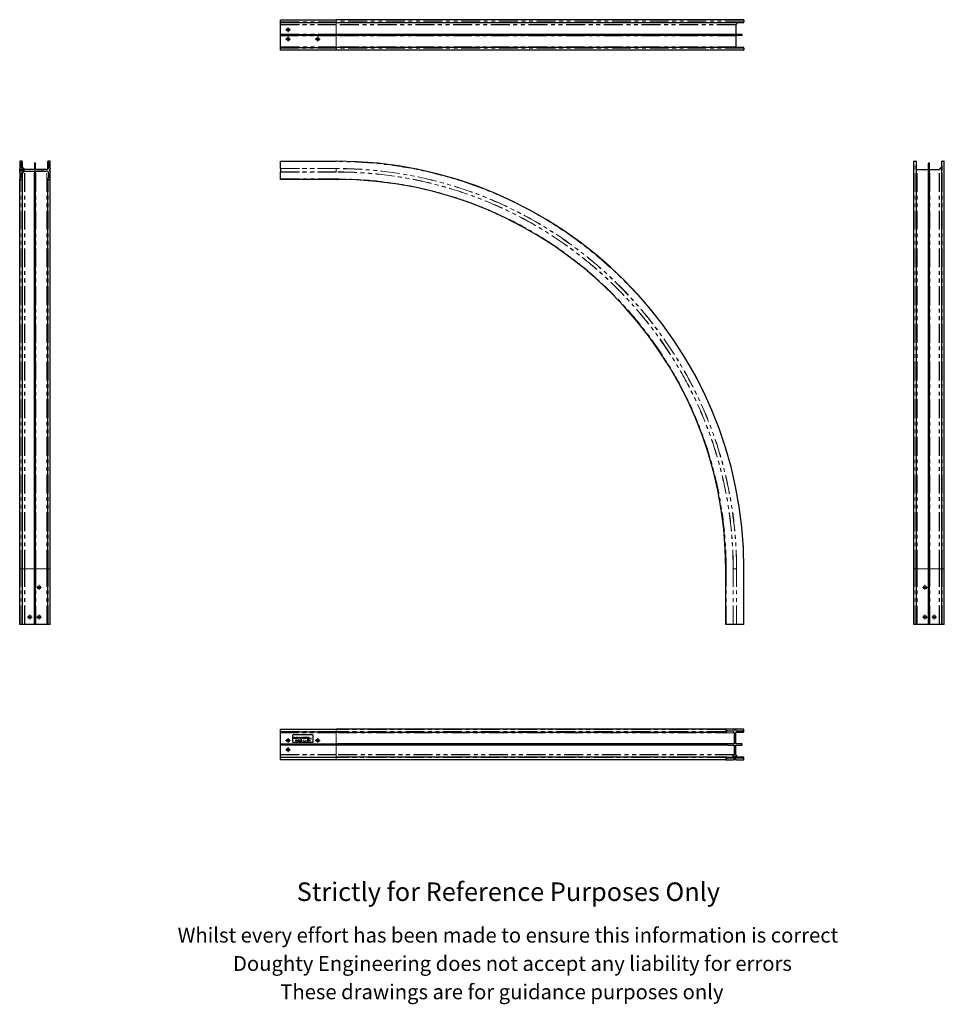
# Model space of a CAD drawing. Units: millimetres. Extents: x 361 to 2854, y -512 to 2142.
import ezdxf

# ---------------------------------------------------------------- set-up
doc = ezdxf.new("R2010")
doc.units = ezdxf.units.MM
doc.header["$LTSCALE"] = 8
doc.linetypes.add('PHANTOM', pattern=[12.7, 6.35, -1.27, 1.27, -1.27, 1.27, -1.27])
doc.styles.get("Standard").update_dxf_attribs({"font": 'arial.ttf'})

# ---------------------------------------------------------------- blocks, each defined once
blk = doc.blocks.new('SW_CENTERMARKSYMBOL_0')
at = {"color": 0, "linetype": 'Continuous', "lineweight": 0}
for p, q in [((-5, 0), (-6.5, 0)), ((0, 0), (-2.5, 0)), ((0, 5), (0, 6.5)), ((0, 0), (0, 2.5)), ((0, 0), (0, -2.5)), ((0, 0), (2.5, 0)), ((5, 0), (6.5, 0)), ((0, -5), (0, -6.5))]:
    blk.add_line(p, q, dxfattribs=at)
blk = doc.blocks.new('SW_CENTERMARKSYMBOL_1')
at = {"color": 0, "linetype": 'Continuous', "lineweight": 0}
for p, q in [((-5, 0), (-6.5, 0)), ((0, 0), (-2.5, 0)), ((0, 5), (0, 6.5)), ((0, 0), (0, 2.5)), ((0, 0), (0, -2.5)), ((0, 0), (2.5, 0)), ((5, 0), (6.5, 0)), ((0, -5), (0, -6.5))]:
    blk.add_line(p, q, dxfattribs=at)
blk = doc.blocks.new('SW_CENTERMARKSYMBOL_2')
at = {"color": 0, "linetype": 'Continuous', "lineweight": 0}
for p, q in [((-5, 0), (-6.5, 0)), ((0, 0), (-2.5, 0)), ((0, 5), (0, 6.5)), ((0, 0), (0, 2.5)), ((0, 0), (0, -2.5)), ((0, 0), (2.5, 0)), ((5, 0), (6.5, 0)), ((0, -5), (0, -6.5))]:
    blk.add_line(p, q, dxfattribs=at)
blk = doc.blocks.new('SW_CENTERMARKSYMBOL_3')
at = {"color": 0, "linetype": 'Continuous', "lineweight": 0}
for p, q in [((-5, 0), (-5.075, 0)), ((0, 0), (-2.5, 0)), ((0, 5), (0, 5.075)), ((0, 0), (0, 2.5)), ((0, 0), (0, -2.5)), ((0, 0), (2.5, 0)), ((5, 0), (5.075, 0)), ((0, -5), (0, -5.075))]:
    blk.add_line(p, q, dxfattribs=at)
blk = doc.blocks.new('SW_CENTERMARKSYMBOL_4')
at = {"color": 0, "linetype": 'Continuous', "lineweight": 0}
for p, q in [((-5, 0), (-6.5, 0)), ((0, 0), (-2.5, 0)), ((0, 5), (0, 6.5)), ((0, 0), (0, 2.5)), ((0, 0), (0, -2.5)), ((0, 0), (2.5, 0)), ((5, 0), (6.5, 0)), ((0, -5), (0, -6.5))]:
    blk.add_line(p, q, dxfattribs=at)
blk = doc.blocks.new('SW_CENTERMARKSYMBOL_5')
at = {"color": 0, "linetype": 'Continuous', "lineweight": 0}
for p, q in [((-5, 0), (-6.5, 0)), ((0, 0), (-2.5, 0)), ((0, 5), (0, 6.5)), ((0, 0), (0, 2.5)), ((0, 0), (0, -2.5)), ((0, 0), (2.5, 0)), ((5, 0), (6.5, 0)), ((0, -5), (0, -6.5))]:
    blk.add_line(p, q, dxfattribs=at)
blk = doc.blocks.new('SW_CENTERMARKSYMBOL_6')
at = {"color": 0, "linetype": 'Continuous', "lineweight": 0}
for p, q in [((-5, 0), (-6.5, 0)), ((0, 0), (-2.5, 0)), ((0, 5), (0, 6.5)), ((0, 0), (0, 2.5)), ((0, 0), (0, -2.5)), ((0, 0), (2.5, 0)), ((5, 0), (6.5, 0)), ((0, -5), (0, -6.5))]:
    blk.add_line(p, q, dxfattribs=at)
blk = doc.blocks.new('SW_CENTERMARKSYMBOL_7')
at = {"color": 0, "linetype": 'Continuous', "lineweight": 0}
for p, q in [((-5, 0), (-5.075, 0)), ((0, 0), (-2.5, 0)), ((0, 5), (0, 5.075)), ((0, 0), (0, 2.5)), ((0, 0), (0, -2.5)), ((0, 0), (2.5, 0)), ((5, 0), (5.075, 0)), ((0, -5), (0, -5.075))]:
    blk.add_line(p, q, dxfattribs=at)
blk = doc.blocks.new('SW_CENTERMARKSYMBOL_8')
at = {"color": 0, "linetype": 'Continuous', "lineweight": 0}
for p, q in [((-5, 0), (-5.075, 0)), ((0, 0), (-2.5, 0)), ((0, 5), (0, 5.075)), ((0, 0), (0, 2.5)), ((0, 0), (0, -2.5)), ((0, 0), (2.5, 0)), ((5, 0), (5.075, 0)), ((0, -5), (0, -5.075))]:
    blk.add_line(p, q, dxfattribs=at)
blk = doc.blocks.new('SW_CENTERMARKSYMBOL_9')
at = {"color": 0, "linetype": 'Continuous', "lineweight": 0}
for p, q in [((-5, 0), (-6.5, 0)), ((0, 0), (-2.5, 0)), ((0, 5), (0, 6.5)), ((0, 0), (0, 2.5)), ((0, 0), (0, -2.5)), ((0, 0), (2.5, 0)), ((5, 0), (6.5, 0)), ((0, -5), (0, -6.5))]:
    blk.add_line(p, q, dxfattribs=at)
blk = doc.blocks.new('SW_CENTERMARKSYMBOL_10')
at = {"color": 0, "linetype": 'Continuous', "lineweight": 0}
for p, q in [((-5, 0), (-6.5, 0)), ((0, 0), (-2.5, 0)), ((0, 5), (0, 6.5)), ((0, 0), (0, 2.5)), ((0, 0), (0, -2.5)), ((0, 0), (2.5, 0)), ((5, 0), (6.5, 0)), ((0, -5), (0, -6.5))]:
    blk.add_line(p, q, dxfattribs=at)
blk = doc.blocks.new('SW_CENTERMARKSYMBOL_11')
at = {"color": 0, "linetype": 'Continuous', "lineweight": 0}
for p, q in [((-5, 0), (-6.5, 0)), ((0, 0), (-2.5, 0)), ((0, 5), (0, 6.5)), ((0, 0), (0, 2.5)), ((0, 0), (0, -2.5)), ((0, 0), (2.5, 0)), ((5, 0), (6.5, 0)), ((0, -5), (0, -6.5))]:
    blk.add_line(p, q, dxfattribs=at)
blk = doc.blocks.new('SW_CENTERMARKSYMBOL_12')
at = {"color": 0, "linetype": 'Continuous', "lineweight": 0}
for p, q in [((-5, 0), (-5.075, 0)), ((0, 0), (-2.5, 0)), ((0, 5), (0, 5.075)), ((0, 0), (0, 2.5)), ((0, 0), (0, -2.5)), ((0, 0), (2.5, 0)), ((5, 0), (5.075, 0)), ((0, -5), (0, -5.075))]:
    blk.add_line(p, q, dxfattribs=at)
blk = doc.blocks.new('SW_CENTERMARKSYMBOL_13')
at = {"color": 0, "linetype": 'Continuous', "lineweight": 0}
for p, q in [((-5, 0), (-6.5, 0)), ((0, 0), (-2.5, 0)), ((0, 5), (0, 6.5)), ((0, 0), (0, 2.5)), ((0, 0), (0, -2.5)), ((0, 0), (2.5, 0)), ((5, 0), (6.5, 0)), ((0, -5), (0, -6.5))]:
    blk.add_line(p, q, dxfattribs=at)
blk = doc.blocks.new('SW_CENTERMARKSYMBOL_14')
at = {"color": 0, "linetype": 'Continuous', "lineweight": 0}
for p, q in [((-5, 0), (-6.5, 0)), ((0, 0), (-2.5, 0)), ((0, 5), (0, 6.5)), ((0, 0), (0, 2.5)), ((0, 0), (0, -2.5)), ((0, 0), (2.5, 0)), ((5, 0), (6.5, 0)), ((0, -5), (0, -6.5))]:
    blk.add_line(p, q, dxfattribs=at)
blk = doc.blocks.new('SW_CENTERMARKSYMBOL_15')
at = {"color": 0, "linetype": 'Continuous', "lineweight": 0}
for p, q in [((-5, 0), (-6.5, 0)), ((0, 0), (-2.5, 0)), ((0, 5), (0, 6.5)), ((0, 0), (0, 2.5)), ((0, 0), (0, -2.5)), ((0, 0), (2.5, 0)), ((5, 0), (6.5, 0)), ((0, -5), (0, -6.5))]:
    blk.add_line(p, q, dxfattribs=at)

msp = doc.modelspace()

# ---------------------------------------------------------------- linework, layer by layer
at = {"color": 7, "linetype": 'Continuous', "lineweight": 25}
for p, q in [((1064.8, 2142.2), (1214.8, 2142.2)), ((1064.8, 2141.2), (1064.8, 2142.2)), ((1064.8, 2136.1), (1064.8, 2141.2)), ((1064.8, 2134.6), (1064.8, 2136.1)), ((1064.8, 2134.6), (1214.8, 2134.6)), ((1064.8, 2129.1), (1064.8, 2134.6)), ((1064.8, 2128.2), (1064.8, 2129.1)), ((1064.8, 2103), (1064.8, 2128.2)), ((2312.8, 2142.2), (1214.8, 2142.2)), ((1214.8, 2134.6), (2312.3, 2134.6)), ((2291.6, 2128.2), (2291.6, 2103)), ((2313.8, 2141.2), (2313.8, 2136.1)), ((1064.8, 2102.5), (1064.8, 2103)), ((1064.8, 2102.5), (1214.8, 2102.5)), ((1064.8, 2101), (1064.8, 2102.5)), ((1064.8, 2099.5), (1064.8, 2101)), ((1214.8, 2099.5), (1064.8, 2099.5)), ((1064.8, 2099), (1064.8, 2099.5)), ((1064.8, 2069.3), (1064.8, 2099)), ((2307.8, 2102.5), (1214.8, 2102.5)), ((2307.8, 2099.5), (1214.8, 2099.5)), ((2291.6, 2099), (2291.6, 2069.3)), ((1064.8, 2067.3), (1064.8, 2069.3)), ((1064.8, 2067.3), (1214.8, 2067.3)), ((1064.8, 2065.8), (1064.8, 2067.3)), ((1064.8, 2060.7), (1064.8, 2065.8)), ((1064.8, 2059.7), (1064.8, 2060.7)), ((1214.8, 2059.7), (1064.8, 2059.7)), ((2312.3, 2067.3), (1214.8, 2067.3)), ((2312.8, 2059.7), (1214.8, 2059.7)), ((2313.8, 2065.8), (2313.8, 2060.7)), ((361.5, 1759.8), (361.5, 1741)), ((367.6, 1760.8), (362.5, 1760.8)), ((366.1, 1743.8), (366.1, 1757.3)), ((366.6, 1757.8), (367.6, 1757.8)), ((369.1, 1742.8), (369.1, 1759.3)), ((401.2, 1754.8), (401.2, 1739.1)), ((404.2, 1739.1), (404.2, 1754.8)), ((436.4, 1759.3), (436.4, 1739)), ((443, 1760.8), (437.9, 1760.8)), ((437.9, 1757.8), (438.9, 1757.8)), ((439.4, 1757.3), (439.4, 1743.6)), ((444, 1741), (444, 1759.8)), ((1064.8, 1760.8), (1214.8, 1760.8)), ((1064.8, 1759.8), (1064.8, 1760.8)), ((1064.8, 1741), (1064.8, 1759.8)), ((2771.4, 661.8), (2771.4, 1759.8)), ((2772.4, 1760.8), (2777.5, 1760.8)), ((2779, 661.8), (2779, 1759.3)), ((2811.2, 661.8), (2811.2, 1754.8)), ((2814.2, 661.8), (2814.2, 1754.8)), ((2846.3, 1759.3), (2846.3, 661.8)), ((2847.8, 1760.8), (2852.9, 1760.8)), ((2853.9, 661.8), (2853.9, 1759.8)), ((361.5, 1731.6), (361.5, 1741)), ((361.5, 1731.6), (361.5, 1712.8)), ((366.1, 1715.3), (366.1, 1728.8)), ((368.7, 1742.8), (367.1, 1742.8)), ((367.1, 1729.8), (368.7, 1729.8)), ((400.7, 1738.6), (375.5, 1738.6)), ((375.5, 1734.1), (400.7, 1734.1)), ((401.2, 1733.6), (401.2, 1717.8)), ((404.2, 1717.8), (404.2, 1733.6)), ((434.4, 1738.6), (404.7, 1738.6)), ((404.7, 1734.1), (434.4, 1734.1)), ((408.7, 1734), (408.7, 1734.1)), ((410.7, 1734), (408.7, 1734)), ((426.7, 1734), (410.7, 1734)), ((411.8, 1733.9), (411.8, 1734)), ((411.9, 1733.9), (411.9, 1734)), ((411.9, 1733.9), (415.4, 1733.9)), ((413.9, 1733.9), (413.9, 1733.9)), ((415.4, 1733.9), (415.4, 1734)), ((415.5, 1733.9), (415.5, 1734)), ((418.7, 1733.9), (418.7, 1734)), ((418.7, 1733.9), (418.7, 1734)), ((418.7, 1733.9), (422.2, 1733.9)), ((420.7, 1733.9), (420.7, 1733.9)), ((420.7, 1733.9), (420.7, 1733.9)), ((422.2, 1733.9), (422.2, 1734)), ((422.3, 1733.9), (422.3, 1734)), ((428.7, 1734), (426.7, 1734)), ((428.7, 1734), (428.7, 1734.1)), ((439.4, 1729.1), (439.4, 1715.3)), ((444, 1731.6), (444, 1741)), ((444, 1712.8), (444, 1731.6)), ((1064.8, 1740.7), (1064.8, 1741)), ((1064.8, 1740.7), (1064.8, 1732)), ((1064.8, 1731.6), (1064.8, 1732)), ((1064.8, 1712.8), (1064.8, 1731.6)), ((2781, 1738.6), (2810.7, 1738.6)), ((2814.7, 1738.6), (2839.9, 1738.6)), ((361.5, 661.8), (361.5, 1712.8)), ((362.5, 1711.8), (367.6, 1711.8)), ((367.6, 1714.8), (366.6, 1714.8)), ((369.1, 661.8), (369.1, 1713.3)), ((401.2, 661.8), (401.2, 1717.8)), ((404.2, 661.8), (404.2, 1717.8)), ((436.4, 1713.3), (436.4, 661.8)), ((438.9, 1714.8), (437.9, 1714.8)), ((437.9, 1711.8), (443, 1711.8)), ((444, 661.8), (444, 1712.8)), ((1064.8, 1711.8), (1064.8, 1712.8)), ((1214.8, 1711.8), (1064.8, 1711.8)), ((361.5, 511.8), (361.5, 661.8)), ((369.1, 511.8), (369.1, 661.8)), ((401.2, 511.8), (401.2, 661.8)), ((404.2, 511.8), (404.2, 661.8)), ((436.4, 661.8), (436.4, 511.8)), ((444, 511.8), (444, 661.8)), ((2264.8, 511.8), (2264.8, 661.8)), ((2313.8, 511.8), (2313.8, 661.8)), ((2771.4, 511.8), (2771.4, 661.8)), ((2779, 511.8), (2779, 661.8)), ((2811.2, 511.8), (2811.2, 661.8)), ((2814.2, 511.8), (2814.2, 661.8)), ((2846.3, 661.8), (2846.3, 511.8)), ((2853.9, 511.8), (2853.9, 661.8)), ((362.5, 511.8), (361.5, 511.8)), ((367.6, 511.8), (362.5, 511.8)), ((369.1, 511.8), (367.6, 511.8)), ((374.6, 511.8), (369.1, 511.8)), ((375.5, 511.8), (374.6, 511.8)), ((400.7, 511.8), (375.5, 511.8)), ((401.2, 511.8), (400.7, 511.8)), ((404.2, 511.8), (401.2, 511.8)), ((404.7, 511.8), (404.2, 511.8)), ((434.4, 511.8), (404.7, 511.8)), ((436.4, 511.8), (434.4, 511.8)), ((437.9, 511.8), (436.4, 511.8)), ((443, 511.8), (437.9, 511.8)), ((444, 511.8), (443, 511.8)), ((2265.8, 511.8), (2264.8, 511.8)), ((2284.6, 511.8), (2265.8, 511.8)), ((2285, 511.8), (2284.6, 511.8)), ((2293.7, 511.8), (2285, 511.8)), ((2294, 511.8), (2293.7, 511.8)), ((2312.8, 511.8), (2294, 511.8)), ((2313.8, 511.8), (2312.8, 511.8)), ((2772.4, 511.8), (2771.4, 511.8)), ((2777.5, 511.8), (2772.4, 511.8)), ((2779, 511.8), (2777.5, 511.8)), ((2781, 511.8), (2779, 511.8)), ((2810.7, 511.8), (2781, 511.8)), ((2811.2, 511.8), (2810.7, 511.8)), ((2814.2, 511.8), (2811.2, 511.8)), ((2814.7, 511.8), (2814.2, 511.8)), ((2839.9, 511.8), (2814.7, 511.8)), ((2840.8, 511.8), (2839.9, 511.8)), ((2846.3, 511.8), (2840.8, 511.8)), ((2847.8, 511.8), (2846.3, 511.8)), ((2852.9, 511.8), (2847.8, 511.8)), ((2853.9, 511.8), (2852.9, 511.8)), ((1064.8, 228.3), (1064.8, 229.3)), ((1064.8, 229.3), (1214.8, 229.3)), ((1064.8, 223.2), (1064.8, 228.3)), ((1064.8, 221.7), (1064.8, 223.2)), ((1214.8, 221.7), (1064.8, 221.7)), ((1064.8, 219.7), (1064.8, 221.7)), ((1064.8, 190), (1064.8, 219.7)), ((1150.8, 214), (1098.8, 214)), ((2265.8, 229.3), (1214.8, 229.3)), ((1214.8, 221.7), (2266.3, 221.7)), ((2264.8, 228.3), (2264.8, 223.2)), ((2284.6, 229.3), (2265.8, 229.3)), ((2267.8, 223.2), (2267.8, 224.2)), ((2268.3, 224.7), (2282.1, 224.7)), ((2294, 229.3), (2284.6, 229.3)), ((2287.1, 219.7), (2287.1, 190)), ((2291.6, 190), (2291.6, 219.7)), ((2292, 221.7), (2312.3, 221.7)), ((2312.8, 229.3), (2294, 229.3)), ((2296.6, 224.7), (2310.3, 224.7)), ((2310.8, 224.2), (2310.8, 223.2)), ((2313.8, 223.2), (2313.8, 228.3)), ((1064.8, 189.5), (1064.8, 190)), ((1064.8, 188), (1064.8, 189.5)), ((1064.8, 189.5), (1214.8, 189.5)), ((1064.8, 186.5), (1064.8, 188)), ((1214.8, 186.5), (1064.8, 186.5)), ((1064.8, 186), (1064.8, 186.5)), ((1064.8, 160.8), (1064.8, 186)), ((1096.8, 212), (1096.8, 196)), ((1098.8, 194), (1150.8, 194)), ((1100.8, 207.5), (1101.4, 207.5)), ((1100.8, 204), (1100.8, 207.5)), ((1101.1, 204), (1100.8, 204)), ((1101.7, 207.2), (1101.1, 207.2)), ((1101.1, 207.2), (1101.1, 206)), ((1101.1, 206), (1101.7, 206)), ((1101.3, 205.6), (1101.1, 205.6)), ((1101.1, 205.6), (1101.1, 204)), ((1103.4, 204), (1105, 207.5)), ((1103.7, 204), (1103.4, 204)), ((1104.2, 205.1), (1103.7, 204)), ((1105.8, 205.1), (1104.2, 205.1)), ((1105, 206.8), (1104.4, 205.5)), ((1104.4, 205.5), (1105.7, 205.5)), ((1105, 207.5), (1105.1, 207.5)), ((1105.7, 205.5), (1105, 206.8)), ((1105.1, 207.5), (1106.7, 204)), ((1106.3, 204), (1105.8, 205.1)), ((1105.9, 200.7), (1106.6, 200.7)), ((1105.9, 197.2), (1105.9, 200.7)), ((1106.2, 197.2), (1105.9, 197.2)), ((1106.9, 200.3), (1106.2, 200.3)), ((1106.2, 200.3), (1106.2, 199.2)), ((1106.2, 199.2), (1106.9, 199.1)), ((1106.5, 198.8), (1106.2, 198.8)), ((1106.2, 198.8), (1106.2, 197.2)), ((1106.7, 204), (1106.3, 204)), ((1107.8, 197.2), (1106.5, 198.8)), ((1106.9, 198.8), (1108.2, 197.2)), ((1107.3, 207.5), (1108, 207.5)), ((1107.3, 204), (1107.3, 207.5)), ((1107.6, 204), (1107.3, 204)), ((1108.3, 207.2), (1107.6, 207.2)), ((1107.6, 207.2), (1107.6, 206)), ((1107.6, 206), (1108.3, 206)), ((1107.9, 205.6), (1107.6, 205.6)), ((1107.6, 205.6), (1107.6, 204)), ((1108.2, 197.2), (1107.8, 197.2)), ((1109.2, 204), (1107.9, 205.6)), ((1108.3, 205.6), (1109.6, 204)), ((1108.6, 197.2), (1110.3, 200.7)), ((1109, 197.2), (1108.6, 197.2)), ((1109.5, 198.3), (1109, 197.2)), ((1109.6, 204), (1109.2, 204)), ((1111.1, 198.3), (1109.5, 198.3)), ((1110.3, 200), (1109.7, 198.7)), ((1109.7, 198.7), (1110.9, 198.7)), ((1109.9, 207.5), (1111.7, 207.5)), ((1109.9, 207.2), (1109.9, 207.5)), ((1110.6, 207.2), (1109.9, 207.2)), ((1110.3, 200.7), (1111.9, 197.2)), ((1110.3, 200.7), (1110.3, 200.7)), ((1110.9, 198.7), (1110.3, 200)), ((1110.6, 204), (1110.6, 207.2)), ((1110.9, 204), (1110.6, 204)), ((1111.7, 207.2), (1110.9, 207.2)), ((1110.9, 207.2), (1110.9, 204)), ((1111.6, 197.2), (1111.1, 198.3)), ((1111.9, 197.2), (1111.6, 197.2)), ((1111.7, 207.5), (1111.7, 207.2)), ((1112.6, 197.2), (1112.6, 200.7)), ((1112.6, 200.7), (1113.3, 200.7)), ((1113.6, 197.2), (1112.6, 197.2)), ((1113.1, 200.3), (1112.9, 200.3)), ((1112.9, 200.3), (1112.9, 197.5)), ((1112.9, 197.5), (1113.3, 197.5)), ((1113.6, 207.5), (1113.7, 207.5)), ((1113.6, 204), (1113.6, 207.5)), ((1113.9, 204), (1113.6, 204)), ((1113.7, 207.5), (1116, 204.8)), ((1116.2, 204), (1113.9, 206.8)), ((1113.9, 206.8), (1113.9, 204)), ((1116, 207.5), (1116.3, 207.5)), ((1116, 204.8), (1116, 207.5)), ((1116.3, 204), (1116.2, 204)), ((1116.2, 197.2), (1116.2, 200.7)), ((1116.2, 200.7), (1116.5, 200.7)), ((1116.5, 197.2), (1116.2, 197.2)), ((1116.3, 207.5), (1116.3, 204)), ((1116.5, 200.7), (1116.5, 197.2)), ((1117.2, 207.5), (1117.5, 207.5)), ((1117.2, 205.4), (1117.2, 207.5)), ((1117.4, 200.7), (1117.7, 200.7)), ((1117.4, 198.6), (1117.4, 200.7)), ((1117.5, 207.5), (1117.5, 205.4)), ((1117.7, 200.7), (1117.7, 198.6)), ((1119.1, 205.4), (1119.1, 207.5)), ((1119.1, 207.5), (1119.4, 207.5)), ((1119.3, 198.6), (1119.3, 200.7)), ((1119.3, 200.7), (1119.6, 200.7)), ((1119.4, 207.5), (1119.4, 205.4)), ((1119.6, 200.7), (1119.6, 198.6)), ((1120.1, 204), (1120.6, 207.5)), ((1120.5, 204), (1120.1, 204)), ((1120.1, 197.9), (1120.4, 198)), ((1120.8, 206.5), (1120.5, 204)), ((1120.6, 207.5), (1120.7, 207.5)), ((1120.7, 207.5), (1122.1, 204.6)), ((1122.1, 204), (1120.8, 206.5)), ((1122.2, 200.2), (1121.9, 200)), ((1122.1, 204.6), (1123.5, 207.5)), ((1123.4, 206.5), (1122.1, 204)), ((1122.1, 204), (1122.1, 204)), ((1123.7, 204), (1123.4, 206.5)), ((1123.5, 207.5), (1123.6, 207.5)), ((1123.6, 207.5), (1124, 204)), ((1124, 204), (1123.7, 204)), ((1124.8, 207.5), (1125.5, 207.5)), ((1124.8, 204), (1124.8, 207.5)), ((1125.7, 204), (1124.8, 204)), ((1125.5, 207.2), (1125.1, 207.2)), ((1125.1, 207.2), (1125.1, 206)), ((1125.1, 206), (1125.3, 206)), ((1125.3, 205.7), (1125.1, 205.7)), ((1125.1, 205.7), (1125.1, 204.4)), ((1125.1, 204.4), (1125.5, 204.4)), ((1127.5, 207.5), (1129.5, 207.5)), ((1127.5, 204), (1127.5, 207.5)), ((1129.5, 204), (1127.5, 204)), ((1129.5, 207.2), (1127.9, 207.2)), ((1127.9, 207.2), (1127.9, 206.1)), ((1127.9, 206.1), (1129.5, 206.1)), ((1129.5, 205.7), (1127.9, 205.7)), ((1127.9, 205.7), (1127.9, 204.4)), ((1127.9, 204.4), (1129.5, 204.4)), ((1129.5, 207.5), (1129.5, 207.2)), ((1129.5, 206.1), (1129.5, 205.7)), ((1129.5, 204.4), (1129.5, 204)), ((1130.2, 207.5), (1130.9, 207.5)), ((1130.2, 204), (1130.2, 207.5)), ((1130.5, 204), (1130.2, 204)), ((1131.1, 207.2), (1130.5, 207.2)), ((1130.5, 207.2), (1130.5, 206)), ((1130.5, 206), (1131.1, 206)), ((1130.7, 205.6), (1130.5, 205.6)), ((1130.5, 205.6), (1130.5, 204)), ((1132, 204), (1130.7, 205.6)), ((1131.1, 205.6), (1132.4, 204)), ((1132.4, 204), (1132, 204)), ((1134.1, 207.2), (1134.1, 207.5)), ((1134.1, 207.5), (1135.9, 207.5)), ((1134.8, 207.2), (1134.1, 207.2)), ((1134.8, 204), (1134.8, 207.2)), ((1135.1, 204), (1134.8, 204)), ((1135.9, 207.2), (1135.1, 207.2)), ((1135.1, 207.2), (1135.1, 204)), ((1135.9, 207.5), (1135.9, 207.2)), ((1138.9, 204.9), (1139.2, 204.9)), ((1139.2, 205.8), (1139.6, 207.5)), ((1139.4, 200), (1139.2, 199.8)), ((1139.2, 198), (1139.4, 197.8)), ((1139.6, 207.5), (1141, 207.5)), ((1139.8, 207.2), (1139.6, 206.2)), ((1141, 207.2), (1139.8, 207.2)), ((1140, 197.2), (1140.4, 200.7)), ((1140.3, 197.2), (1140, 197.2)), ((1140.6, 199.7), (1140.3, 197.2)), ((1140.4, 200.7), (1140.5, 200.7)), ((1140.5, 200.7), (1141.9, 197.8)), ((1141.9, 197.2), (1140.6, 199.7)), ((1141, 207.5), (1141, 207.2)), ((1141.9, 197.8), (1143.4, 200.7)), ((1142, 197.2), (1141.9, 197.2)), ((1143.2, 199.7), (1142, 197.2)), ((1143.6, 197.2), (1143.2, 199.7)), ((1143.4, 200.7), (1143.4, 200.7)), ((1143.4, 200.7), (1143.9, 197.2)), ((1143.9, 197.2), (1143.6, 197.2)), ((1152.8, 196), (1152.8, 212)), ((2270.8, 189.5), (1214.8, 189.5)), ((2270.8, 186.5), (1214.8, 186.5)), ((2286.6, 189.5), (2270.8, 189.5)), ((2270.8, 186.5), (2286.6, 186.5)), ((2287.1, 186), (2287.1, 160.8)), ((2291.6, 160.8), (2291.6, 186)), ((2307.8, 189.5), (2292.1, 189.5)), ((2292.1, 186.5), (2307.8, 186.5)), ((1064.8, 159.9), (1064.8, 160.8)), ((1064.8, 154.4), (1064.8, 159.9)), ((1064.8, 154.4), (1214.8, 154.4)), ((1064.8, 152.9), (1064.8, 154.4)), ((1064.8, 147.8), (1064.8, 152.9)), ((1064.8, 146.8), (1064.8, 147.8)), ((1214.8, 146.8), (1064.8, 146.8)), ((2266.3, 154.4), (1214.8, 154.4)), ((2265.8, 146.8), (1214.8, 146.8)), ((2264.8, 152.9), (2264.8, 147.8)), ((2265.8, 146.8), (2284.6, 146.8)), ((2267.8, 151.9), (2267.8, 152.9)), ((2281.8, 151.4), (2268.3, 151.4)), ((2282.8, 154), (2282.8, 152.4)), ((2294, 146.8), (2284.6, 146.8)), ((2294, 146.8), (2312.8, 146.8)), ((2312.3, 154.4), (2295.8, 154.4)), ((2295.8, 152.4), (2295.8, 154)), ((2310.3, 151.4), (2296.8, 151.4)), ((2310.8, 152.9), (2310.8, 151.9)), ((2313.8, 147.8), (2313.8, 152.9))]:
    msp.add_line(p, q, dxfattribs=at)
at = {"color": 36, "linetype": 'PHANTOM', "lineweight": 18}
for p, q in [((1214.8, 2141.2), (1064.8, 2141.2)), ((1064.8, 2136.1), (1214.8, 2136.1)), ((1064.8, 2129.1), (1214.8, 2129.1)), ((1214.8, 2128.2), (1064.8, 2128.2)), ((1214.8, 2142.2), (1214.8, 2141.2)), ((2313.8, 2141.2), (1214.8, 2141.2)), ((1214.8, 2136.1), (1214.8, 2141.2)), ((2313.8, 2136.1), (1214.8, 2136.1)), ((1214.8, 2136.1), (1214.8, 2134.6)), ((1214.8, 2129.1), (1214.8, 2134.6)), ((2292.1, 2129.1), (1214.8, 2129.1)), ((1214.8, 2129.1), (1214.8, 2128.2)), ((2291.6, 2128.2), (1214.8, 2128.2)), ((1214.8, 2103), (1214.8, 2128.2)), ((1064.8, 2103), (1214.8, 2103)), ((1214.8, 2101), (1064.8, 2101)), ((1214.8, 2099), (1064.8, 2099)), ((1214.8, 2103), (1214.8, 2102.5)), ((2291.6, 2103), (1214.8, 2103)), ((1214.8, 2102.5), (1214.8, 2101)), ((1214.8, 2101), (1214.8, 2099.5)), ((1214.8, 2099.5), (1214.8, 2099)), ((2291.6, 2099), (1214.8, 2099)), ((1214.8, 2069.3), (1214.8, 2099)), ((1064.8, 2069.3), (1214.8, 2069.3)), ((1214.8, 2065.8), (1064.8, 2065.8)), ((1064.8, 2060.7), (1214.8, 2060.7)), ((1214.8, 2069.3), (1214.8, 2067.3)), ((2291.6, 2069.3), (1214.8, 2069.3)), ((1214.8, 2067.3), (1214.8, 2065.8)), ((2313.8, 2065.8), (1214.8, 2065.8)), ((1214.8, 2060.7), (1214.8, 2065.8)), ((2313.8, 2060.7), (1214.8, 2060.7)), ((1214.8, 2060.7), (1214.8, 2059.7)), ((366.6, 1743), (366.6, 1757.8)), ((367.6, 1742.8), (367.6, 1757.8)), ((437.9, 1740), (437.9, 1757.8)), ((438.9, 1741.4), (438.9, 1757.8)), ((1214.8, 1759.8), (1064.8, 1759.8)), ((1214.8, 1760.8), (1214.8, 1759.8)), ((2772.4, 661.8), (2772.4, 1760.8)), ((2777.5, 661.8), (2777.5, 1760.8)), ((2847.8, 661.8), (2847.8, 1760.8)), ((2852.9, 661.8), (2852.9, 1760.8)), ((361.6, 1732), (361.6, 1740.7)), ((367.1, 1714.8), (367.1, 1729.8)), ((368.7, 1714.3), (368.7, 1729.8)), ((374.6, 661.8), (374.6, 1733.5)), ((375.5, 661.8), (375.5, 1734.1)), ((400.7, 661.8), (400.7, 1734.1)), ((404.7, 661.8), (404.7, 1734.1)), ((410.7, 1734), (410.7, 1734.1)), ((426.7, 1734), (426.7, 1734.1)), ((434.4, 661.8), (434.4, 1734.1)), ((443.8, 1732), (443.8, 1740.7)), ((1064.8, 1741), (1214.8, 1741)), ((1214.8, 1740.7), (1064.8, 1740.7)), ((1064.8, 1732), (1214.8, 1732)), ((1214.8, 1731.6), (1064.8, 1731.6)), ((1214.8, 1741), (1214.8, 1740.7)), ((1214.8, 1740.7), (1214.8, 1732)), ((1214.8, 1732), (1214.8, 1731.6)), ((2781, 661.8), (2781, 1738.6)), ((2810.7, 661.8), (2810.7, 1738.6)), ((2814.7, 661.8), (2814.7, 1738.6)), ((2839.9, 661.8), (2839.9, 1738.6)), ((2840.8, 661.8), (2840.8, 1739.1)), ((362.5, 661.8), (362.5, 1711.8)), ((367.6, 661.8), (367.6, 1711.8)), ((437.9, 661.8), (437.9, 1711.8)), ((443, 661.8), (443, 1711.8)), ((1064.8, 1712.8), (1214.8, 1712.8)), ((1214.8, 1712.8), (1214.8, 1711.8)), ((362.5, 661.8), (361.5, 661.8)), ((367.6, 661.8), (362.5, 661.8)), ((362.5, 511.8), (362.5, 661.8)), ((369.1, 661.8), (367.6, 661.8)), ((367.6, 511.8), (367.6, 661.8)), ((374.6, 661.8), (369.1, 661.8)), ((375.5, 661.8), (374.6, 661.8)), ((374.6, 511.8), (374.6, 661.8)), ((400.7, 661.8), (375.5, 661.8)), ((375.5, 511.8), (375.5, 661.8)), ((401.2, 661.8), (400.7, 661.8)), ((400.7, 511.8), (400.7, 661.8)), ((404.2, 661.8), (401.2, 661.8)), ((404.7, 661.8), (404.2, 661.8)), ((434.4, 661.8), (404.7, 661.8)), ((404.7, 511.8), (404.7, 661.8)), ((436.4, 661.8), (434.4, 661.8)), ((434.4, 511.8), (434.4, 661.8)), ((437.9, 661.8), (436.4, 661.8)), ((443, 661.8), (437.9, 661.8)), ((437.9, 511.8), (437.9, 661.8)), ((444, 661.8), (443, 661.8)), ((443, 511.8), (443, 661.8)), ((2265.8, 661.8), (2264.8, 661.8)), ((2265.8, 511.8), (2265.8, 661.8)), ((2284.6, 511.8), (2284.6, 661.8)), ((2285, 661.8), (2284.6, 661.8)), ((2285, 511.8), (2285, 661.8)), ((2293.7, 661.8), (2285, 661.8)), ((2294, 661.8), (2293.7, 661.8)), ((2293.7, 511.8), (2293.7, 661.8)), ((2294, 511.8), (2294, 661.8)), ((2313.8, 661.8), (2312.8, 661.8)), ((2312.8, 511.8), (2312.8, 661.8)), ((2772.4, 661.8), (2771.4, 661.8)), ((2772.4, 511.8), (2772.4, 661.8)), ((2777.5, 661.8), (2772.4, 661.8)), ((2777.5, 511.8), (2777.5, 661.8)), ((2779, 661.8), (2777.5, 661.8)), ((2781, 661.8), (2779, 661.8)), ((2781, 511.8), (2781, 661.8)), ((2810.7, 661.8), (2781, 661.8)), ((2810.7, 511.8), (2810.7, 661.8)), ((2811.2, 661.8), (2810.7, 661.8)), ((2814.2, 661.8), (2811.2, 661.8)), ((2814.7, 661.8), (2814.2, 661.8)), ((2814.7, 511.8), (2814.7, 661.8)), ((2839.9, 661.8), (2814.7, 661.8)), ((2840.8, 661.8), (2839.9, 661.8)), ((2839.9, 511.8), (2839.9, 661.8)), ((2840.8, 511.8), (2840.8, 661.8)), ((2846.3, 661.8), (2840.8, 661.8)), ((2847.8, 661.8), (2846.3, 661.8)), ((2847.8, 511.8), (2847.8, 661.8)), ((2852.9, 661.8), (2847.8, 661.8)), ((2852.9, 511.8), (2852.9, 661.8)), ((2853.9, 661.8), (2852.9, 661.8)), ((1214.8, 228.3), (1064.8, 228.3)), ((1064.8, 223.2), (1214.8, 223.2)), ((1214.8, 219.7), (1064.8, 219.7)), ((1214.8, 229.3), (1214.8, 228.3)), ((1214.8, 223.2), (1214.8, 228.3)), ((2264.8, 228.3), (1214.8, 228.3)), ((2264.8, 223.2), (1214.8, 223.2)), ((1214.8, 223.2), (1214.8, 221.7)), ((1214.8, 221.7), (1214.8, 219.7)), ((2287.1, 219.7), (1214.8, 219.7)), ((1214.8, 190), (1214.8, 219.7)), ((2293.7, 229.1), (2285, 229.1)), ((2310.8, 223.2), (2293, 223.2)), ((2310.8, 224.2), (2294.4, 224.2)), ((1064.8, 190), (1214.8, 190)), ((1064.8, 188), (1214.8, 188)), ((1214.8, 186), (1064.8, 186)), ((2287.1, 190), (1214.8, 190)), ((1214.8, 190), (1214.8, 189.5)), ((1214.8, 189.5), (1214.8, 188)), ((1214.8, 188), (1214.8, 186.5)), ((1214.8, 186.5), (1214.8, 186)), ((1214.8, 160.8), (1214.8, 186)), ((2287.1, 186), (1214.8, 186)), ((1064.8, 160.8), (1214.8, 160.8)), ((1214.8, 159.9), (1064.8, 159.9)), ((2287.1, 160.8), (1214.8, 160.8)), ((1214.8, 160.8), (1214.8, 159.9)), ((2286.5, 159.9), (1214.8, 159.9)), ((1214.8, 154.4), (1214.8, 159.9)), ((1214.8, 152.9), (1064.8, 152.9)), ((1064.8, 147.8), (1214.8, 147.8)), ((1214.8, 154.4), (1214.8, 152.9)), ((2264.8, 152.9), (1214.8, 152.9)), ((1214.8, 147.8), (1214.8, 152.9)), ((1214.8, 147.8), (1214.8, 146.8)), ((2264.8, 147.8), (1214.8, 147.8)), ((2282.8, 154), (2267.3, 154)), ((2282.8, 152.4), (2267.8, 152.4)), ((2293.7, 146.9), (2285, 146.9)), ((2310.8, 152.9), (2295.8, 152.9)), ((2310.8, 151.9), (2295.9, 151.9))]:
    msp.add_line(p, q, dxfattribs=at)
at = {"color": 7, "linetype": 'Continuous', "lineweight": 25, "flags": 128}
for points in [[(1102.2, 205.7), (1101.7, 205.6), (1101.3, 205.6)], [(1101.4, 207.5), (1101.9, 207.5), (1102.2, 207.5)], [(1102.6, 206.6), (1102.5, 206.9), (1102.4, 207), (1102.3, 207.1), (1101.7, 207.2)], [(1101.7, 206), (1102.3, 206.1), (1102.4, 206.2), (1102.5, 206.3), (1102.6, 206.6)], [(1106.6, 200.7), (1107.1, 200.7), (1107.4, 200.6)], [(1107.8, 199.7), (1107.8, 199.9), (1107.7, 200), (1107.6, 200.2), (1107.5, 200.2), (1106.9, 200.3)], [(1106.9, 199.1), (1107.5, 199.2), (1107.6, 199.3), (1107.7, 199.4), (1107.8, 199.7)], [(1108.1, 199.7), (1108.1, 199.4), (1107.9, 199.1), (1107.6, 198.9), (1106.9, 198.8)], [(1108, 207.5), (1108.5, 207.5), (1108.8, 207.5)], [(1109.2, 206.6), (1109.2, 206.7), (1109.1, 206.9), (1109, 207), (1108.9, 207.1), (1108.3, 207.2)], [(1108.3, 206), (1108.9, 206.1), (1109, 206.2), (1109.1, 206.3), (1109.2, 206.6)], [(1109.5, 206.6), (1109.5, 206.3), (1109.3, 206), (1109, 205.8), (1108.3, 205.6)], [(1114.2, 200.2), (1113.6, 200.3), (1113.1, 200.3)], [(1113.3, 200.7), (1113.9, 200.7), (1114.4, 200.6)], [(1113.3, 197.5), (1113.8, 197.6), (1114.3, 197.6)], [(1117.2, 204.7), (1117.2, 205.1), (1117.2, 205.4)], [(1117.4, 197.8), (1117.4, 198.2), (1117.4, 198.6)], [(1117.5, 205.4), (1117.5, 205.2), (1117.5, 205)], [(1117.5, 205), (1117.6, 204.6), (1117.8, 204.4), (1118.3, 204.3)], [(1117.7, 198.6), (1117.7, 198.3), (1117.7, 198.1)], [(1117.7, 198.1), (1117.8, 197.8), (1118, 197.6), (1118.5, 197.4)], [(1119.4, 205.4), (1119.4, 204.8), (1119.1, 204.3), (1118.8, 204), (1118.3, 203.9)], [(1119.6, 198.6), (1119.6, 198), (1119.3, 197.5), (1119, 197.2), (1118.5, 197.1)], [(1119.1, 204.9), (1119.1, 205.2), (1119.1, 205.4)], [(1119.3, 198), (1119.3, 198.3), (1119.3, 198.6)], [(1120.6, 199.4), (1120.4, 199.7), (1120.4, 200)], [(1120.4, 198), (1120.8, 197.6), (1121, 197.5), (1121.2, 197.4)], [(1121.1, 198.9), (1120.8, 199.2), (1120.6, 199.4)], [(1120.9, 199.5), (1121.2, 199.3), (1121.4, 199.2)], [(1121.8, 198.4), (1121.4, 198.7), (1121.1, 198.9)], [(1121.9, 198), (1121.9, 198.2), (1121.8, 198.4)], [(1125.3, 206), (1125.9, 206.1), (1126.1, 206.2), (1126.2, 206.3), (1126.2, 206.5), (1126.2, 206.6)], [(1125.9, 205.6), (1125.6, 205.7), (1125.3, 205.7)], [(1126.2, 206.6), (1126.2, 206.9), (1126.1, 207), (1126, 207.1), (1125.5, 207.2)], [(1125.5, 204.4), (1126.2, 204.5), (1126.4, 204.7), (1126.5, 204.8), (1126.5, 205)], [(1130.9, 207.5), (1131.3, 207.5), (1131.6, 207.5)], [(1132, 206.6), (1132, 206.7), (1132, 206.9), (1131.9, 207), (1131.7, 207.1), (1131.1, 207.2)], [(1131.1, 206), (1131.7, 206.1), (1131.9, 206.2), (1132, 206.3), (1132, 206.6)], [(1132.4, 206.6), (1132.3, 206.3), (1132.1, 206), (1131.9, 205.8), (1131.1, 205.6)], [(1136.5, 197.7), (1136.1, 198.4), (1136, 199)], [(1136.8, 206), (1136.4, 206.3), (1136.3, 206.5), (1136.3, 206.7)], [(1136.4, 205), (1136.5, 204.7), (1136.8, 204.4), (1137.3, 204.3)], [(1137.9, 197.1), (1137, 197.3), (1136.5, 197.7)], [(1138, 206.7), (1137.9, 207), (1137.7, 207.2), (1137.3, 207.2)], [(1138.2, 204.3), (1137.8, 204), (1137.3, 203.9)], [(1137.8, 206), (1138.3, 205.5), (1138.5, 205.3), (1138.5, 205)], [(1137.9, 200.8), (1138.9, 200.5), (1139.4, 200)], [(1139.2, 199.8), (1138.5, 200.3), (1137.9, 200.4)], [(1137.9, 197.4), (1138.7, 197.6), (1139.2, 198)], [(1138.5, 205), (1138.4, 204.6), (1138.2, 204.3)], [(1140, 205.9), (1139.5, 205.9), (1139.2, 205.8)], [(1139.6, 206.2), (1139.9, 206.3), (1140, 206.3)]]:
    msp.add_lwpolyline(points, dxfattribs=at)
at = {"color": 7, "linetype": 'Continuous', "lineweight": 25}
for centre, radius in [((1084.8, 2115), 4), ((1084.8, 2090), 4), ((1164.8, 2090), 4), ((368.7, 1736.3), 3.58), ((368.7, 1736.3), 2.58), ((413.7, 611.8), 4), ((2801.7, 611.8), 4), ((388.7, 531.8), 4), ((413.7, 531.8), 4), ((2801.7, 531.8), 4), ((2826.7, 531.8), 4), ((1084.8, 199), 4), ((1164.8, 199), 4), ((1084.8, 174), 4), ((2289.3, 154), 3.57), ((2289.3, 154), 2.58)]:
    msp.add_circle(centre, radius, dxfattribs=at)
for centre, radius, start, end in [((2292.6, 2128.2), 1, 115.6793, 180), ((2289.3, 2135), 6.5, 295.6793, 356.9133), ((2312.3, 2136.1), 1.5, 270, 0), ((2312.8, 2141.2), 1, 0, 90), ((2292.1, 2103), 0.5, 180, 270), ((2292.1, 2099), 0.5, 90, 180), ((2307.8, 2101), 1.5, 270, 90), ((2296.6, 2069.3), 5, 180, 203.5782), ((2312.3, 2065.8), 1.5, 0, 90), ((2312.8, 2060.7), 1, 270, 0), ((362.5, 1759.8), 1, 90, 180), ((366.6, 1757.3), 0.5, 90, 180), ((367.6, 1759.3), 1.5, 0, 90), ((367.6, 1759.3), 1.5, 270, 0), ((402.7, 1754.8), 1.5, 90, 180), ((402.7, 1754.8), 1.5, 0, 90), ((437.9, 1759.3), 1.5, 90, 180), ((437.9, 1759.3), 1.5, 180, 270), ((438.9, 1757.3), 0.5, 0, 90), ((443, 1759.8), 1, 0, 90), ((1214.8, 661.8), 1099, 0, 90), ((2772.4, 1759.8), 1, 90, 180), ((2777.5, 1759.3), 1.5, 0, 90), ((2812.7, 1754.8), 1.5, 90, 180), ((2812.7, 1754.8), 1.5, 0, 90), ((2847.8, 1759.3), 1.5, 90, 180), ((2852.9, 1759.8), 1, 0, 90), ((362, 1741), 0.5, 180, 225.9538), ((362, 1731.6), 0.5, 134.0462, 180), ((357.4, 1736.3), 6.06, 314.0462, 45.9538), ((367.1, 1743.8), 1, 180, 270), ((367.1, 1728.8), 1, 90, 180), ((368.7, 1736.3), 6.5, 25.6793, 90), ((368.7, 1736.3), 6.5, 270, 334.3207), ((375.5, 1739.6), 1, 205.6793, 270), ((375.5, 1733.1), 1, 90, 154.3207), ((400.7, 1739.1), 0.5, 270, 0), ((400.7, 1733.6), 0.5, 0, 90), ((404.7, 1739.1), 0.5, 180, 270), ((404.7, 1733.6), 0.5, 90, 180), ((434.4, 1743.6), 5, 270, 0), ((434.4, 1729.1), 5, 0, 90), ((448.1, 1736.3), 6.06, 134.0462, 225.9538), ((443.5, 1741), 0.5, 314.0462, 0), ((443.5, 1731.6), 0.5, 0, 45.9538), ((2781, 1743.6), 5, 246.4218, 270), ((2810.7, 1739.1), 0.5, 270, 0), ((2814.7, 1739.1), 0.5, 180, 270), ((2839.9, 1739.6), 1, 270, 334.3207), ((2846.7, 1736.3), 6.5, 93.0867, 154.3207), ((362.5, 1712.8), 1, 180, 270), ((366.6, 1715.3), 0.5, 180, 270), ((367.6, 1713.3), 1.5, 360, 90), ((367.6, 1713.3), 1.5, 270, 0), ((402.7, 1717.8), 1.5, 180, 270), ((402.7, 1717.8), 1.5, 270, 0), ((437.9, 1713.3), 1.5, 90, 180), ((437.9, 1713.3), 1.5, 180, 270), ((438.9, 1715.3), 0.5, 270, 0), ((443, 1712.8), 1, 270, 0), ((1214.8, 661.8), 1050, 0, 90), ((1098.8, 212), 2, 90, 180), ((1150.8, 212), 2, 0, 90), ((2265.8, 228.3), 1, 90, 180), ((2266.3, 223.2), 1.5, 180, 0), ((2268.3, 224.2), 0.5, 90, 180), ((2282.1, 219.7), 5, 0, 90), ((2284.6, 228.8), 0.5, 44.0462, 90), ((2289.3, 233.3), 6.06, 224.0462, 315.9538), ((2296.6, 219.7), 5, 90, 180), ((2294, 228.8), 0.5, 90, 135.9538), ((2310.3, 224.2), 0.5, 0, 90), ((2312.3, 223.2), 1.5, 180, 0), ((2312.8, 228.3), 1, 0, 90), ((1098.8, 196), 2, 180, 270), ((1102, 206.6), 0.874, 357.6074, 76.5948), ((1102.1, 206.5), 0.866, 281.1077, 2.5502), ((1107.2, 199.8), 0.881, 358.392, 78.5075), ((1108.6, 206.6), 0.881, 358.3915, 78.5074), ((1113.8, 198.8), 1.61, 263.5712, 3.7613), ((1113.8, 199), 1.31, 356.2377, 72.9678), ((1113.9, 198.8), 1.23, 288.1675, 4.3049), ((1113.8, 199), 1.65, 355.4911, 69.111), ((1118.3, 205), 1.07, 198.1035, 273.8579), ((1118.4, 198.2), 1.07, 198.1035, 273.8576), ((1118.3, 205.1), 0.772, 269.6174, 346.4193), ((1118.5, 198.2), 0.772, 269.6187, 346.4179), ((1121.3, 198.3), 1.18, 200.5254, 268.0642), ((1121.2, 199.9), 0.828, 87.612, 179.2786), ((1121.2, 199.9), 0.467, 84.2812, 177.332), ((1121.3, 200), 0.596, 181.8382, 232.2121), ((1121.2, 199.7), 1.11, 27.8675, 87.2738), ((1121.2, 199.6), 0.802, 26.0562, 87.381), ((1121.3, 198.1), 0.636, 265.4157, 356.3058), ((1121.2, 198.1), 0.975, 268.5047, 358.4012), ((1120.8, 197.9), 1.41, 6.3665, 65.8909), ((1125.6, 206.6), 0.925, 2.3547, 101.7406), ((1125.9, 197.4), 0.289, 89.523, 180.4783), ((1125.9, 197.4), 0.291, 179.8687, 270.1302), ((1125.8, 205), 1.03, 265.0255, 358.246), ((1125.9, 205), 0.654, 2.0785, 82.8957), ((1125.9, 197.4), 0.288, 359.3535, 90.6467), ((1125.9, 197.4), 0.29, 269.6782, 0.3215), ((1125.7, 206.6), 0.846, 301.4451, 1.5226), ((1125.9, 205), 0.914, 359.2154, 74.7539), ((1128.5, 197.4), 0.289, 89.5242, 180.4756), ((1128.5, 197.4), 0.291, 179.8719, 270.1285), ((1128.5, 197.4), 0.288, 359.3551, 90.6451), ((1128.5, 197.4), 0.29, 269.6782, 0.3215), ((1131.2, 197.4), 0.289, 89.5229, 180.477), ((1131.2, 197.4), 0.291, 179.8719, 270.1285), ((1131.2, 197.4), 0.288, 359.3551, 90.6451), ((1131.2, 197.4), 0.29, 269.6795, 0.3201), ((1131.5, 206.6), 0.881, 358.3921, 78.5074), ((1133.8, 197.4), 0.289, 89.5229, 180.477), ((1133.8, 197.4), 0.291, 179.8719, 270.1285), ((1133.8, 197.4), 0.288, 359.3557, 90.6445), ((1133.8, 197.4), 0.29, 269.6795, 0.3201), ((1137.8, 199), 1.81, 87.805, 180.2205), ((1137.2, 205), 1.05, 109.9652, 178.5244), ((1137.2, 205), 1.1, 180.7421, 274.5049), ((1137.3, 206.6), 0.981, 87.1629, 175.2481), ((1137.8, 198.9), 1.49, 87.6898, 179.8475), ((1137.8, 198.9), 1.49, 180.4202, 273.1104), ((1137.3, 204.9), 0.832, 85.6149, 175.8534), ((1137.2, 206.6), 0.622, 82.9394, 173.2421), ((1137.3, 206.8), 0.678, 188.415, 273.0559), ((1137.4, 206.7), 0.953, 2.6656, 92.4858), ((1137.4, 206.8), 0.648, 266.5005, 354.528), ((1137.4, 204.9), 0.817, 5.556, 93.0019), ((1137.4, 205.1), 0.796, 264.0805, 356.5691), ((1137.5, 206.7), 0.806, 292.5124, 359.1253), ((1138, 198.9), 1.83, 268.2464, 323.2258), ((1139.9, 205), 1.07, 184.5604, 269.9334), ((1139.9, 205), 0.761, 190.0309, 271.6916), ((1140, 205.1), 1.19, 268.3638, 2.2256), ((1140, 205.2), 0.875, 269.1173, 0.8376), ((1140.1, 205.2), 1.09, 356.9511, 90.8314), ((1140.1, 205.2), 0.775, 359.9109, 95.1545), ((1143.4, 204.3), 0.289, 89.523, 180.4766), ((1143.4, 204.3), 0.291, 179.8716, 270.1284), ((1143.4, 204.3), 0.288, 359.3551, 90.6452), ((1143.4, 204.3), 0.29, 269.6785, 0.3215), ((1146.1, 204.3), 0.289, 89.523, 180.4766), ((1146.1, 204.3), 0.291, 179.8716, 270.1284), ((1146.1, 204.3), 0.288, 359.3551, 90.6452), ((1146.1, 204.3), 0.29, 269.6798, 0.3202), ((1148.7, 204.3), 0.289, 89.523, 180.4766), ((1148.7, 204.3), 0.291, 179.8716, 270.1284), ((1148.7, 204.3), 0.288, 359.3557, 90.6446), ((1148.7, 204.3), 0.29, 269.6798, 0.3202), ((1150.8, 196), 2, 270, 0), ((2270.8, 188), 1.5, 90, 270), ((2286.6, 190), 0.5, 270, 0), ((2286.6, 186), 0.5, 0, 90), ((2292.1, 190), 0.5, 180, 270), ((2292.1, 186), 0.5, 90, 180), ((2307.8, 188), 1.5, 270, 90), ((2289.3, 154), 6.5, 115.6793, 180), ((2286.1, 160.8), 1, 295.6793, 0), ((2292.6, 160.8), 1, 180, 244.3207), ((2289.3, 154), 6.5, 0, 64.3207), ((2266.3, 152.9), 1.5, 0, 180), ((2265.8, 147.8), 1, 180, 270), ((2268.3, 151.9), 0.5, 180, 270), ((2281.8, 152.4), 1, 270, 0), ((2284.6, 147.3), 0.5, 270, 315.9538), ((2289.3, 142.7), 6.06, 44.0462, 135.9538), ((2294, 147.3), 0.5, 224.0462, 270), ((2296.8, 152.4), 1, 180, 270), ((2310.3, 151.9), 0.5, 270, 0), ((2312.3, 152.9), 1.5, 0, 180), ((2312.8, 147.8), 1, 270, 0)]:
    msp.add_arc(centre, radius, start, end, dxfattribs=at)
at = {"color": 36, "linetype": 'PHANTOM', "lineweight": 18}
for radius in [1098, 1079.2, 1078.9, 1070.1, 1069.8, 1051]:
    msp.add_arc((1214.8, 661.8), radius, 0, 90, dxfattribs=at)

# ---------------------------------------------------------------- block references
at = {"color": 7, "linetype": 'Continuous', "lineweight": 0}
for name, p in [('SW_CENTERMARKSYMBOL_3', (2289.3, 2135)), ('SW_CENTERMARKSYMBOL_2', (1084.8, 2115)), ('SW_CENTERMARKSYMBOL_0', (1084.8, 2090)), ('SW_CENTERMARKSYMBOL_1', (1164.8, 2090)), ('SW_CENTERMARKSYMBOL_8', (368.7, 1736.3)), ('SW_CENTERMARKSYMBOL_12', (2846.7, 1736.3)), ('SW_CENTERMARKSYMBOL_10', (413.7, 611.8)), ('SW_CENTERMARKSYMBOL_14', (2801.7, 611.8)), ('SW_CENTERMARKSYMBOL_11', (388.7, 531.8)), ('SW_CENTERMARKSYMBOL_9', (413.7, 531.8)), ('SW_CENTERMARKSYMBOL_13', (2801.7, 531.8)), ('SW_CENTERMARKSYMBOL_15', (2826.7, 531.8)), ('SW_CENTERMARKSYMBOL_4', (1084.8, 199)), ('SW_CENTERMARKSYMBOL_5', (1164.8, 199)), ('SW_CENTERMARKSYMBOL_6', (1084.8, 174)), ('SW_CENTERMARKSYMBOL_7', (2289.3, 154))]:
    msp.add_blockref(name, p, dxfattribs=at)

# ---------------------------------------------------------------- texts
for s, height, p in [('Strictly for Reference Purposes Only', 50, (1108.3, -233.8)), ('Whilst every effort has been made to ensure this information is correct ', 40, (787.3, -345.9)), ('Doughty Engineering does not accept any liability for errors', 40, (936.5, -422.3)), ('These drawings are for guidance purposes only', 40, (1063.9, -498.7))]:
    msp.add_text(s, height=height).set_placement(p)

doc.saveas('drawing.dxf')
